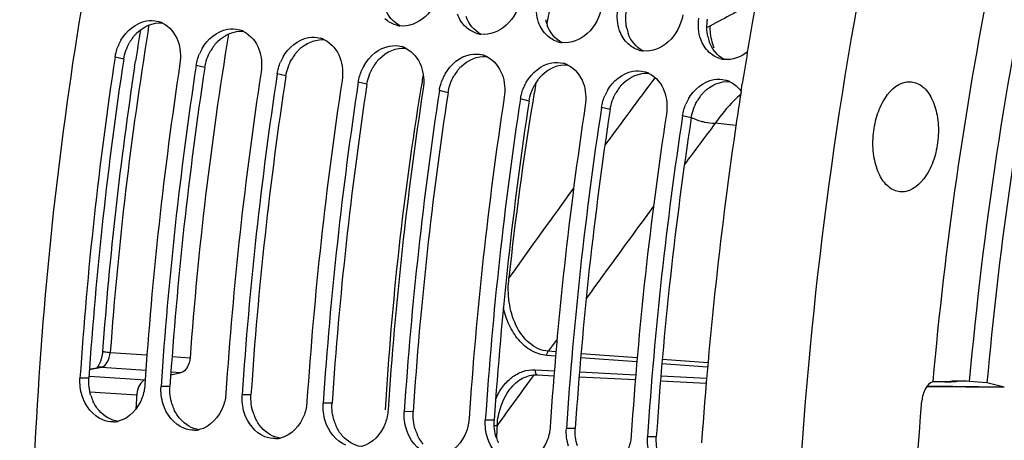
# Model space of a CAD drawing. Units: millimetres. Extents: x 0 to 594, y -34 to 420.
# Drawn here: x 183 to 195, y 70 to 75 of the extents above; entities that cross this region are included whole.
import ezdxf

# ---------------------------------------------------------------- set-up
doc = ezdxf.new("R2010")
doc.units = ezdxf.units.MM
doc.header["$LTSCALE"] = 32.67
doc.layers.get('0').update_dxf_attribs({"linetype": 'CONTINUOUS'})
for name, color, linetype in [('7_ALL_FEATURES', 7, 'CONTINUOUS'), ('AXES', 7, 'CONTINUOUS'), ('SOLIDES', 7, 'CONTINUOUS')]:
    doc.layers.add(name, color=color, linetype=linetype)

msp = doc.modelspace()

# ---------------------------------------------------------------- linework, layer by layer
at = {"color": 9, "linetype": 'CONTINUOUS'}
for p, q in [((184.148168, 74.336065), (184.040815, 74.362621)), ((185.15563, 74.231836), (185.048277, 74.258392)), ((186.163092, 74.127607), (186.055739, 74.154163)), ((187.170554, 74.023378), (187.063202, 74.049934)), ((188.178016, 73.919148), (188.070664, 73.945705)), ((189.185479, 73.814919), (189.078126, 73.841476)), ((190.192941, 73.71069), (190.085588, 73.737246)), ((191.200403, 73.606461), (191.09305, 73.633017)), ((191.756383, 73.509629), (191.498491, 73.538872)), ((189.533529, 70.857717), (189.423907, 70.704761)), ((189.514491, 70.645408), (189.405565, 70.653235)), ((189.519129, 70.697911), (189.423907, 70.704761)), ((190.524706, 70.572835), (189.826152, 70.623015)), ((190.529444, 70.625246), (189.830826, 70.67549)), ((191.404462, 70.509657), (190.836407, 70.550448)), ((191.409087, 70.562002), (190.841143, 70.602833)), ((183.714609, 70.371893), (183.604321, 70.371604)), ((189.259464, 70.474973), (189.499752, 70.463323)), ((189.812001, 70.44819), (190.511684, 70.41431)), ((190.823934, 70.399203), (191.392276, 70.371726)), ((184.722072, 70.267664), (184.611783, 70.267375)), ((185.729534, 70.163435), (185.619245, 70.163145)), ((186.736996, 70.059205), (186.626707, 70.058916)), ((187.744458, 69.954976), (187.634169, 69.954687)), ((188.75192, 69.850747), (188.641632, 69.850458)), ((189.759382, 69.746518), (189.649094, 69.746229)), ((190.766845, 69.642289), (190.656556, 69.642))]:
    msp.add_line(p, q, dxfattribs=at)
at = {"color": 7, "linetype": 'CONTINUOUS'}
for p, q in [((189.290441, 70.412023), (189.494796, 70.402086)), ((189.807041, 70.386907), (190.506716, 70.352921)), ((190.818962, 70.337766), (191.386842, 70.310225)), ((188.938222, 70.221312), (188.938343, 70.22148))]:
    msp.add_line(p, q, dxfattribs=at)
msp.add_lwpolyline([(188.938341, 70.221476), (188.948102, 70.234488), (188.965787, 70.256303), (188.984102, 70.276748), (189.00298, 70.295787), (189.022352, 70.313392), (189.04223, 70.329601), (189.062552, 70.344384), (189.083246, 70.357717), (189.104327, 70.369623), (189.125729, 70.380081), (189.14739, 70.389073), (189.169331, 70.396618), (189.19149, 70.402702), (189.213811, 70.407315), (189.236333, 70.410466), (189.259036, 70.412144), (189.281834, 70.412335), (189.290454, 70.412022)], dxfattribs=at)
at = {"color": 9, "linetype": 'CONTINUOUS'}
for centre, radius, start, end in [((225.161246, 67.864436), 36.417758, 168.6561744, 169.0589479), ((225.582849, 67.78695), 36.846434, 170.2247492, 170.5963003), ((294.231936, -3.091382), 129.105296, 143.27630117, 143.74128458), ((225.93141, 67.732565), 37.199197, 170.6013786, 174.0015489), ((289.358798, -0.006422), 122.415481, 143.07391312, 143.37269135), ((330.583636, -29.64621), 174.123282, 143.98594724, 144.43844151), ((316.815712, -20.284173), 156.548699, 143.64874951, 144.16826856), ((393.200333, -78.231989), 252.374619, 143.91550768, 144.09133945), ((225.739983, 67.742081), 37.007627, 176.8364261, 177.0837305)]:
    msp.add_arc(centre, radius, start, end, dxfattribs=at)
at = {"color": 7, "linetype": 'CONTINUOUS'}
for centre, radius, start, end in [((184.485689, 74.490112), 0.327833, 63.8923315, 74.3403811), ((185.493151, 74.385883), 0.327833, 63.8923315, 74.3403811), ((187.618501, 75.065726), 0.317576, 253.4803201, 258.4087824), ((187.617531, 75.061058), 0.312808, 258.4110622, 263.0158522), ((188.625963, 74.961497), 0.317576, 253.4803201, 258.4087824), ((188.624993, 74.956829), 0.312808, 258.4110622, 263.0158522), ((184.647888, 74.268902), 0.614178, 150.4485286, 157.1511951), ((186.500613, 74.281654), 0.327833, 63.8923315, 74.3403811), ((189.633425, 74.857268), 0.317576, 253.4803201, 258.4087824), ((189.632455, 74.8526), 0.312808, 258.4110622, 263.0158522), ((185.65535, 74.164672), 0.614178, 150.4485286, 157.1511951), ((187.508075, 74.177425), 0.327833, 63.8923315, 74.3403811), ((190.640887, 74.753039), 0.317576, 253.4803201, 258.4087824), ((190.639917, 74.74837), 0.312808, 258.4110622, 263.0158522), ((230.998161, 67.207557), 47.49934, 171.336271, 176.1805604), ((231.804131, 67.124174), 47.49934, 171.336271, 176.1805604), ((186.662812, 74.060443), 0.614178, 150.4485286, 157.1511951), ((188.515538, 74.073196), 0.327833, 63.8923315, 74.3403811), ((189.523, 73.968966), 0.327833, 63.8923315, 74.3403811), ((191.64835, 74.64881), 0.317576, 253.4803201, 258.4087824), ((191.647379, 74.644141), 0.312808, 258.4110622, 263.0158522), ((232.005623, 67.103328), 47.49934, 171.336271, 176.1805604), ((232.811593, 67.019945), 47.49934, 171.336271, 176.1805604), ((233.013086, 66.999099), 47.49934, 171.336271, 176.1805604), ((187.670274, 73.956214), 0.614178, 150.4485286, 157.1511951), ((188.677737, 73.851985), 0.614178, 150.4485286, 157.1511951), ((190.530462, 73.864737), 0.327833, 63.8923315, 74.3403811), ((233.819055, 66.915715), 47.49934, 171.336271, 176.1805604), ((234.020548, 66.89487), 47.49934, 171.336271, 176.1805604), ((189.685199, 73.747756), 0.614178, 150.4485286, 157.1511951), ((191.537924, 73.760508), 0.327833, 63.8923315, 74.3403811), ((234.826517, 66.811486), 47.49934, 171.336271, 176.1805604), ((235.02801, 66.79064), 47.49934, 171.336271, 176.1805604), ((190.692661, 73.643527), 0.614178, 150.4485286, 157.1511951), ((235.83398, 66.707257), 47.49934, 171.336271, 176.1805604), ((236.035472, 66.686411), 47.49934, 171.336271, 176.1805604), ((191.700123, 73.539298), 0.614178, 150.4485286, 157.1511951), ((236.841442, 66.603028), 47.49934, 171.336271, 176.1805604), ((237.042934, 66.582182), 47.49934, 171.336271, 176.1805604), ((237.848904, 66.498799), 47.49934, 171.336271, 176.1805604), ((238.050396, 66.477953), 47.49934, 171.336271, 176.1805604), ((184.008266, 70.152866), 0.325137, 271.9180298, 280.4971281), ((184.006679, 70.162423), 0.334823, 280.4663161, 282.4669559), ((185.015729, 70.048637), 0.325137, 271.9180298, 280.4971281), ((185.014141, 70.058194), 0.334823, 280.4663161, 282.4669559), ((186.021603, 69.953965), 0.334823, 280.4663161, 282.4669559), ((186.023191, 69.944408), 0.325137, 271.9180298, 280.4971281)]:
    msp.add_arc(centre, radius, start, end, dxfattribs=at)
at = {"color": 3, "linetype": 'CONTINUOUS'}
for centre, radius, start, end in [((189.881341, 74.927856), 0.500329, 191.6484614, 199.5329953), ((190.888803, 74.823627), 0.500329, 191.6484614, 199.5329953), ((184.721691, 74.25857), 0.576478, 143.2276001, 150.4108145), ((191.896265, 74.719398), 0.500329, 191.6484614, 199.5329953), ((185.729153, 74.154341), 0.576478, 143.2276001, 150.4108145), ((230.789657, 67.229129), 47.179838, 171.336271, 176.1805604), ((186.736616, 74.050112), 0.576478, 143.2276001, 150.4108145), ((187.744078, 73.945882), 0.576478, 143.2276001, 150.4108145), ((231.797119, 67.1249), 47.179838, 171.336271, 176.1805604), ((188.75154, 73.841653), 0.576478, 143.2276001, 150.4108145), ((232.804582, 67.020671), 47.179838, 171.336271, 176.1805604), ((189.759002, 73.737424), 0.576478, 143.2276001, 150.4108145), ((233.812044, 66.916442), 47.179838, 171.336271, 176.1805604), ((234.819506, 66.812212), 47.179838, 171.336271, 176.1805604), ((190.766464, 73.633195), 0.576478, 143.2276001, 150.4108145), ((235.826968, 66.707983), 47.179838, 171.336271, 176.1805604), ((191.773927, 73.528966), 0.576478, 143.2276001, 150.4108145), ((236.83443, 66.603754), 47.179838, 171.336271, 176.1805604), ((237.841892, 66.499525), 47.179838, 171.336271, 176.1805604), ((184.284679, 70.322514), 0.569711, 197.1763501, 204.4199656), ((185.292141, 70.218285), 0.569711, 197.1763501, 204.4199656), ((186.299604, 70.114056), 0.569711, 197.1763501, 204.4199656), ((187.307066, 70.009827), 0.569711, 197.1763501, 204.4199656), ((188.314528, 69.905598), 0.569711, 197.1763501, 204.4199656), ((189.32199, 69.801369), 0.569711, 197.1763501, 204.4199656)]:
    msp.add_arc(centre, radius, start, end, dxfattribs=at)
at = {"color": 7, "linetype": 'CONTINUOUS'}
for points, knots in [([(189.962283, 46.114521), (187.989748, 48.071866), (184.832299, 53.534782), (182.772604, 63.149906), (183.033609, 73.779829), (184.828994, 80.851084), (186.164964, 84.171197)], [0, 0, 0, 0, 0.208581834, 0.458574738, 0.731373331, 1, 1, 1, 1]), ([(188.074091, 75.200807), (188.05145, 75.074843), (187.940723, 74.843237), (187.689444, 74.737111), (187.579495, 74.750571)], [0, 0, 0, 0, 0.536046861, 1, 1, 1, 1]), ([(189.081553, 75.096578), (189.058912, 74.970614), (188.948185, 74.739008), (188.696906, 74.632882), (188.586957, 74.646342)], [0, 0, 0, 0, 0.536046861, 1, 1, 1, 1]), ([(190.089016, 74.992349), (190.066375, 74.866385), (189.955647, 74.634779), (189.704368, 74.528653), (189.594419, 74.542113)], [0, 0, 0, 0, 0.536046861, 1, 1, 1, 1]), ([(191.096478, 74.88812), (191.073837, 74.762156), (190.96311, 74.53055), (190.711831, 74.424423), (190.601882, 74.437884)], [0, 0, 0, 0, 0.536046861, 1, 1, 1, 1]), ([(184.41029, 70.28822), (184.40668, 70.234136), (184.37216, 70.04447), (184.215264, 69.865625), (184.078959, 69.835495)], [0, 0, 0, 0, 0.279693225, 1, 1, 1, 1]), ([(185.417753, 70.183991), (185.414142, 70.129907), (185.379622, 69.940241), (185.222726, 69.761396), (185.086421, 69.731265)], [0, 0, 0, 0, 0.279693225, 1, 1, 1, 1]), ([(186.425215, 70.079762), (186.421604, 70.025678), (186.387084, 69.836012), (186.230189, 69.657167), (186.093884, 69.627036)], [0, 0, 0, 0, 0.279693225, 1, 1, 1, 1]), ([(187.432677, 69.975533), (187.429066, 69.921449), (187.394547, 69.731783), (187.237651, 69.552938), (187.101346, 69.522807)], [0, 0, 0, 0, 0.279693225, 1, 1, 1, 1]), ([(188.440139, 69.871304), (188.436528, 69.81722), (188.402009, 69.627554), (188.245113, 69.448709), (188.108808, 69.418578)], [0, 0, 0, 0, 0.279693225, 1, 1, 1, 1]), ([(189.447601, 69.767075), (189.443991, 69.71299), (189.409471, 69.523325), (189.252575, 69.344479), (189.11627, 69.314349)], [0, 0, 0, 0, 0.279693225, 1, 1, 1, 1]), ([(190.455064, 69.662846), (190.451453, 69.608761), (190.416933, 69.419095), (190.260037, 69.24025), (190.123732, 69.21012)], [0, 0, 0, 0, 0.279693225, 1, 1, 1, 1])]:
    msp.add_open_spline(points, degree=3, knots=knots, dxfattribs=at)
for points in [[(189.303752, 74.792883), (189.274687, 74.874853), (189.267449, 74.966505), (189.279376, 75.052654)], [(188.401971, 74.733678), (188.354183, 74.777554), (188.31797, 74.835967), (188.296289, 74.897112)], [(190.311214, 74.688653), (190.282149, 74.770624), (190.274911, 74.862276), (190.286838, 74.948425)], [(184.113607, 74.571817), (184.178908, 74.686898), (184.299234, 74.789226), (184.429555, 74.812125)], [(184.429555, 74.812125), (184.477081, 74.820476), (184.527705, 74.818765), (184.574178, 74.805776)], [(184.629955, 74.784496), (184.717294, 74.741783), (184.787017, 74.654956), (184.820523, 74.563687)], [(187.5282, 74.761259), (187.47895, 74.775859), (187.432348, 74.803167), (187.394509, 74.837908)], [(189.409433, 74.629449), (189.361645, 74.673325), (189.325432, 74.731737), (189.303752, 74.792883)], [(191.318676, 74.584424), (191.289611, 74.666395), (191.282373, 74.758047), (191.294301, 74.844196)], [(185.121069, 74.467588), (185.18637, 74.582669), (185.306696, 74.684997), (185.437017, 74.707896)], [(185.437017, 74.707896), (185.484543, 74.716247), (185.535167, 74.714536), (185.58164, 74.701547)], [(185.637417, 74.680266), (185.724756, 74.637554), (185.794479, 74.550726), (185.827985, 74.459458)], [(188.535662, 74.65703), (188.486412, 74.67163), (188.43981, 74.698938), (188.401971, 74.733678)], [(190.416895, 74.52522), (190.369107, 74.569096), (190.332894, 74.627508), (190.311214, 74.688653)], [(184.820523, 74.563687), (184.853337, 74.474301), (184.861132, 74.373371), (184.846785, 74.279238)], [(186.128531, 74.363359), (186.193832, 74.47844), (186.314158, 74.580768), (186.444479, 74.603667)], [(186.444479, 74.603667), (186.492005, 74.612018), (186.542629, 74.610307), (186.589102, 74.597318)], [(186.644879, 74.576037), (186.732218, 74.533324), (186.801942, 74.446497), (186.835447, 74.355229)], [(189.543124, 74.552801), (189.493875, 74.567401), (189.447272, 74.594709), (189.409433, 74.629449)], [(190.550587, 74.448572), (190.501337, 74.463172), (190.454734, 74.49048), (190.416895, 74.52522)], [(191.424358, 74.420991), (191.376569, 74.464866), (191.340356, 74.523279), (191.318676, 74.584424)], [(184.040815, 74.362621), (184.048373, 74.41221), (184.062414, 74.461167), (184.081903, 74.507387)], [(185.048277, 74.258392), (185.055835, 74.307981), (185.069876, 74.356938), (185.089365, 74.403158)], [(185.827985, 74.459458), (185.8608, 74.370071), (185.868594, 74.269142), (185.854247, 74.175009)], [(187.135993, 74.25913), (187.201294, 74.374211), (187.321621, 74.476539), (187.451941, 74.499438)], [(187.451941, 74.499438), (187.499468, 74.507789), (187.550091, 74.506078), (187.596565, 74.493089)], [(187.652341, 74.471808), (187.73968, 74.429095), (187.809404, 74.342268), (187.842909, 74.251)], [(188.459404, 74.395209), (188.50693, 74.40356), (188.557554, 74.401848), (188.604027, 74.38886)], [(191.558049, 74.344343), (191.508799, 74.358943), (191.462196, 74.38625), (191.424358, 74.420991)], [(191.899776, 74.42646), (191.820615, 74.362721), (191.710224, 74.321305), (191.609344, 74.333655)], [(186.055739, 74.154163), (186.063297, 74.203752), (186.077338, 74.252709), (186.096827, 74.298929)], [(186.835447, 74.355229), (186.868262, 74.265842), (186.876056, 74.164912), (186.861709, 74.07078)], [(188.143455, 74.154901), (188.208757, 74.269982), (188.329083, 74.37231), (188.459404, 74.395209)], [(188.659803, 74.367579), (188.747142, 74.324866), (188.816866, 74.238039), (188.850371, 74.146771)], [(189.150918, 74.050671), (189.216219, 74.165753), (189.336545, 74.268081), (189.466866, 74.29098)], [(189.466866, 74.29098), (189.514392, 74.299331), (189.565016, 74.297619), (189.611489, 74.284631)], [(187.063202, 74.049934), (187.07076, 74.099522), (187.0848, 74.148479), (187.104289, 74.1947)], [(187.842909, 74.251), (187.875724, 74.161613), (187.883518, 74.060683), (187.869171, 73.966551)], [(189.667266, 74.26335), (189.754605, 74.220637), (189.824328, 74.13381), (189.857834, 74.042542)], [(190.15838, 73.946442), (190.223681, 74.061523), (190.344007, 74.163851), (190.474328, 74.186751)], [(190.474328, 74.186751), (190.521854, 74.195102), (190.572478, 74.19339), (190.618951, 74.180401)], [(190.674728, 74.159121), (190.762067, 74.116408), (190.83179, 74.029581), (190.865296, 73.938312)], [(188.070664, 73.945705), (188.078222, 73.995293), (188.092262, 74.04425), (188.111752, 74.090471)], [(188.850371, 74.146771), (188.883186, 74.057384), (188.890981, 73.956454), (188.876633, 73.862321)], [(189.857834, 74.042542), (189.890648, 73.953155), (189.898443, 73.852225), (189.884096, 73.758092)], [(191.165842, 73.842213), (191.231143, 73.957294), (191.351469, 74.059622), (191.48179, 74.082521)], [(191.48179, 74.082521), (191.529316, 74.090872), (191.57994, 74.089161), (191.626413, 74.076172)], [(191.68219, 74.054891), (191.737207, 74.027986), (191.78584, 73.984649), (191.82096, 73.934475)], [(189.078126, 73.841476), (189.085684, 73.891064), (189.099724, 73.940021), (189.119214, 73.986241)], [(190.865296, 73.938312), (190.898111, 73.848926), (190.905905, 73.747996), (190.891558, 73.653863)], [(190.085588, 73.737246), (190.093146, 73.786835), (190.107187, 73.835792), (190.126676, 73.882012)], [(191.09305, 73.633017), (191.100608, 73.682606), (191.114649, 73.731563), (191.134138, 73.777783)], [(183.630201, 70.151869), (183.60844, 70.222337), (183.599408, 70.298017), (183.604321, 70.371604)], [(184.637663, 70.04764), (184.615902, 70.118108), (184.60687, 70.193787), (184.611783, 70.267375)], [(183.887053, 69.851839), (183.764864, 69.900852), (183.669046, 70.026078), (183.630201, 70.151869)], [(185.645125, 69.943411), (185.623364, 70.013879), (185.614332, 70.089558), (185.619245, 70.163145)], [(184.894515, 69.74761), (184.772326, 69.796623), (184.676508, 69.921849), (184.637663, 70.04764)], [(186.652587, 69.839182), (186.630826, 69.90965), (186.621794, 69.985329), (186.626707, 70.058916)], [(185.901977, 69.643381), (185.779788, 69.692394), (185.68397, 69.81762), (185.645125, 69.943411)], [(187.660049, 69.734953), (187.638288, 69.80542), (187.629257, 69.8811), (187.634169, 69.954687)], [(184.019149, 69.827911), (183.974424, 69.826438), (183.928584, 69.83518), (183.887053, 69.851839)], [(185.026611, 69.723682), (184.981886, 69.722209), (184.936047, 69.730951), (184.894515, 69.74761)], [(186.909439, 69.539152), (186.78725, 69.588165), (186.691432, 69.713391), (186.652587, 69.839182)], [(188.667512, 69.630724), (188.645751, 69.701191), (188.636719, 69.776871), (188.641632, 69.850458)], [(186.034073, 69.619453), (185.989349, 69.61798), (185.943509, 69.626721), (185.901977, 69.643381)], [(187.916901, 69.434923), (187.794713, 69.483936), (187.698895, 69.609162), (187.660049, 69.734953)], [(188.924363, 69.330693), (188.802175, 69.379706), (188.706357, 69.504933), (188.667512, 69.630724)], [(189.674974, 69.526494), (189.653213, 69.596962), (189.644181, 69.672642), (189.649094, 69.746229)], [(190.682436, 69.422265), (190.660675, 69.492733), (190.651643, 69.568412), (190.656556, 69.642)]]:
    msp.add_open_spline(points, degree=3, dxfattribs=at)
at = {"color": 3, "linetype": 'CONTINUOUS'}
for points in [[(187.579377, 74.751667), (187.494547, 74.794511), (187.426771, 74.879505), (187.394882, 74.96903)], [(190.398778, 74.722608), (190.384292, 74.792471), (190.38386, 74.86642), (190.396482, 74.936645)], [(184.307256, 74.658655), (184.388684, 74.74069), (184.514966, 74.798052), (184.629894, 74.785727)], [(188.586839, 74.647438), (188.502009, 74.690282), (188.434233, 74.775276), (188.402344, 74.864801)], [(191.40624, 74.618378), (191.391754, 74.688242), (191.391322, 74.762191), (191.403945, 74.832416)], [(185.314718, 74.554426), (185.396147, 74.636461), (185.522428, 74.693823), (185.637356, 74.681498)], [(189.594301, 74.543209), (189.509471, 74.586053), (189.441695, 74.671046), (189.409806, 74.760571)], [(190.601763, 74.43898), (190.516934, 74.481824), (190.449157, 74.566817), (190.417268, 74.656342)], [(184.148168, 74.336065), (184.159186, 74.408359), (184.184237, 74.479656), (184.220393, 74.543222)], [(186.32218, 74.450197), (186.403609, 74.532231), (186.529891, 74.589594), (186.644818, 74.577269)], [(191.609225, 74.334751), (191.524396, 74.377594), (191.456619, 74.462588), (191.42473, 74.552113)], [(185.15563, 74.231836), (185.166648, 74.30413), (185.1917, 74.375427), (185.227855, 74.438993)], [(187.329642, 74.345967), (187.411071, 74.428002), (187.537353, 74.485365), (187.652281, 74.47304)], [(186.163092, 74.127607), (186.174111, 74.199901), (186.199162, 74.271198), (186.235317, 74.334764)], [(188.337105, 74.241738), (188.418533, 74.323773), (188.544815, 74.381136), (188.659743, 74.368811)], [(189.344567, 74.137509), (189.425995, 74.219544), (189.552277, 74.276907), (189.667205, 74.264581)], [(187.170554, 74.023378), (187.181573, 74.095672), (187.206624, 74.166969), (187.242779, 74.230534)], [(190.352029, 74.03328), (190.433457, 74.115315), (190.559739, 74.172677), (190.674667, 74.160352)], [(188.178016, 73.919148), (188.189035, 73.991442), (188.214086, 74.062739), (188.250242, 74.126305)], [(191.359491, 73.929051), (191.44092, 74.011086), (191.567202, 74.068448), (191.682129, 74.056123)], [(189.185479, 73.814919), (189.196497, 73.887213), (189.221548, 73.95851), (189.257704, 74.022076)], [(190.192941, 73.71069), (190.203959, 73.782984), (190.229011, 73.854281), (190.265166, 73.917847)], [(191.200403, 73.606461), (191.211421, 73.678755), (191.236473, 73.750052), (191.272628, 73.813618)], [(183.740377, 70.154271), (183.718752, 70.224044), (183.709743, 70.299008), (183.714609, 70.371893)], [(184.747839, 70.050042), (184.726214, 70.119815), (184.717206, 70.194779), (184.722072, 70.267664)], [(185.755301, 69.945813), (185.733676, 70.015586), (185.724668, 70.090549), (185.729534, 70.163435)], [(183.84126, 69.968544), (183.810565, 70.003856), (183.785315, 70.044399), (183.765935, 70.086984)], [(186.762764, 69.841584), (186.741138, 69.911357), (186.73213, 69.98632), (186.736996, 70.059205)], [(184.078676, 69.834029), (183.988485, 69.845816), (183.900932, 69.899895), (183.84126, 69.968544)], [(184.848722, 69.864315), (184.818028, 69.899627), (184.792778, 69.94017), (184.773397, 69.982754)], [(185.856184, 69.760086), (185.82549, 69.795398), (185.80024, 69.83594), (185.780859, 69.878525)], [(187.770226, 69.737354), (187.748601, 69.807127), (187.739592, 69.882091), (187.744458, 69.954976)], [(185.086138, 69.7298), (184.995947, 69.741587), (184.908394, 69.795666), (184.848722, 69.864315)], [(186.0936, 69.62557), (186.003409, 69.637358), (185.915856, 69.691437), (185.856184, 69.760086)], [(186.863646, 69.655857), (186.832952, 69.691169), (186.807702, 69.731711), (186.788321, 69.774296)], [(188.777688, 69.633125), (188.756063, 69.702898), (188.747054, 69.777862), (188.75192, 69.850747)], [(187.101062, 69.521341), (187.010871, 69.533129), (186.923318, 69.587208), (186.863646, 69.655857)], [(187.871108, 69.551628), (187.840414, 69.58694), (187.815164, 69.627482), (187.795783, 69.670067)], [(189.78515, 69.528896), (189.763525, 69.598669), (189.754517, 69.673633), (189.759382, 69.746518)], [(190.792612, 69.424667), (190.770987, 69.49444), (190.761979, 69.569404), (190.766845, 69.642289)]]:
    msp.add_open_spline(points, degree=3, dxfattribs=at)
for points in [[(184.259921, 74.603671), (184.267221, 74.613423), (184.282368, 74.632321), (184.29879, 74.650126), (184.307256, 74.658655)], [(185.267383, 74.499442), (185.274684, 74.509193), (185.289831, 74.528091), (185.306252, 74.545897), (185.314718, 74.554426)], [(186.274845, 74.395213), (186.282146, 74.404964), (186.297293, 74.423862), (186.313714, 74.441668), (186.32218, 74.450197)], [(187.282308, 74.290984), (187.289608, 74.300735), (187.304755, 74.319633), (187.321176, 74.337438), (187.329642, 74.345967)], [(188.28977, 74.186755), (188.29707, 74.196506), (188.312217, 74.215404), (188.328639, 74.233209), (188.337105, 74.241738)], [(189.297232, 74.082526), (189.304532, 74.092277), (189.319679, 74.111175), (189.336101, 74.12898), (189.344567, 74.137509)], [(190.304694, 73.978297), (190.311994, 73.988048), (190.327141, 74.006946), (190.343563, 74.024751), (190.352029, 74.03328)], [(191.312156, 73.874067), (191.319457, 73.883819), (191.334604, 73.902717), (191.351025, 73.920522), (191.359491, 73.929051)]]:
    msp.add_open_spline(points, degree=3, knots=[0, 0, 0, 0, 0.503384389, 1, 1, 1, 1], dxfattribs=at)
at = {"color": 9, "linetype": 'CONTINUOUS'}
for points, knots in [([(189.423906, 70.70476), (189.381192, 70.708169), (189.295272, 70.731242), (189.143355, 70.831314), (189.004643, 71.030955), (188.924757, 71.316208), (188.923405, 71.519096), (188.935889, 71.61994)], [0, 0, 0, 0, 0.112830662, 0.228831453, 0.473064202, 0.732437759, 1, 1, 1, 1]), ([(189.405565, 70.653235), (189.339593, 70.657979), (189.205618, 70.70249), (189.046144, 70.843352), (188.929816, 71.031419), (188.882719, 71.174414), (188.866285, 71.248578)], [0, 0, 0, 0, 0.232174884, 0.476310764, 0.733355407, 1, 1, 1, 1]), ([(189.405565, 70.653235), (189.405871, 70.658328), (189.408196, 70.676475), (189.414975, 70.694912), (189.423896, 70.704762)], [0, 0, 0, 0, 0.277457587, 1, 1, 1, 1]), ([(188.770327, 70.109414), (188.792849, 70.162353), (188.84782, 70.261973), (188.962347, 70.383922), (189.103416, 70.462609), (189.208667, 70.477435), (189.259464, 70.474973)], [0, 0, 0, 0, 0.266260959, 0.521438877, 0.764630496, 1, 1, 1, 1]), ([(189.259464, 70.474973), (189.259158, 70.467068), (189.259908, 70.444312), (189.274115, 70.412824), (189.290441, 70.412024)], [0, 0, 0, 0, 0.326132452, 1, 1, 1, 1]), ([(188.788754, 69.784411), (188.791615, 69.823944), (188.811773, 69.977423), (188.870303, 70.128122), (188.938222, 70.221312)], [0, 0, 0, 0, 0.255803082, 1, 1, 1, 1]), ([(188.752115, 69.784215), (188.755966, 69.78409), (188.768172, 69.783828), (188.780428, 69.783644), (188.788755, 69.784414)], [0, 0, 0, 0, 0.315448165, 1, 1, 1, 1])]:
    msp.add_open_spline(points, degree=3, knots=knots, dxfattribs=at)
at = {"layer": '7_ALL_FEATURES', "color": 9, "linetype": 'CONTINUOUS'}
for centre, radius, start, end in [((296.334853, -122.5713), 223.471282, 117.83025708, 117.99658226), ((192.04099, 73.605493), 1.294451, 118.0035002, 119.8772677)]:
    msp.add_arc(centre, radius, start, end, dxfattribs=at)
for points, knots in [([(191.433212, 74.748388), (191.432587, 74.72554), (191.434965, 74.632987), (191.456845, 74.541111), (191.482701, 74.476447)], [0, 0, 0, 0, 0.247103584, 1, 1, 1, 1]), ([(191.814857, 73.899643), (191.787259, 73.875133), (191.671296, 73.76454), (191.56989, 73.639316), (191.498491, 73.538872)], [0, 0, 0, 0, 0.230479299, 1, 1, 1, 1]), ([(191.323124, 73.565933), (191.337774, 73.561657), (191.395144, 73.546842), (191.454512, 73.539377), (191.498498, 73.538883)], [0, 0, 0, 0, 0.257563201, 1, 1, 1, 1])]:
    msp.add_open_spline(points, degree=3, knots=knots, dxfattribs=at)
msp.add_open_spline([(191.201846, 73.61293), (191.240838, 73.593975), (191.281506, 73.578081), (191.323124, 73.565933)], degree=3, dxfattribs=at)
at = {"layer": 'AXES', "color": 9, "linetype": 'CONTINUOUS'}
for p, q in [((184.45211, 74.693329), (184.463247, 74.761191)), ((183.980577, 70.69112), (184.436911, 70.66055)), ((184.748668, 70.639665), (184.972045, 70.624702)), ((183.722114, 70.476855), (183.871359, 70.507427)), ((183.871359, 70.507427), (184.42333, 70.470599)), ((183.716427, 70.397311), (183.849748, 70.388402)), ((183.849748, 70.388402), (184.414754, 70.350645)), ((184.735094, 70.449799), (184.862845, 70.441276)), ((195.091385, 70.261218), (194.132523, 70.271595)), ((183.728517, 70.202414), (184.309592, 70.16374))]:
    msp.add_line(p, q, dxfattribs=at)
at = {"layer": 'AXES', "color": 7, "linetype": 'CONTINUOUS'}
for p, q in [((184.283358, 74.241412), (184.294361, 74.313004)), ((191.820252, 73.935274), (191.834962, 74.029441)), ((183.722524, 70.482598), (183.829375, 70.504486)), ((183.818245, 70.505962), (183.813866, 70.501154)), ((184.732576, 70.414592), (184.862845, 70.441276)), ((194.13089, 70.269398), (195.091361, 70.259005)), ((194.302198, 70.324982), (194.20252, 70.325207)), ((194.422028, 70.330552), (194.371208, 70.327159))]:
    msp.add_line(p, q, dxfattribs=at)
msp.add_lwpolyline([(183.885052, 70.706367), (183.884731, 70.702197), (183.883595, 70.690083), (183.882166, 70.678029), (183.880453, 70.666079), (183.878467, 70.654288), (183.876219, 70.642694), (183.873725, 70.631334), (183.871004, 70.620262), (183.868074, 70.609509), (183.864955, 70.599108), (183.861678, 70.589114), (183.858265, 70.579549), (183.854742, 70.570439), (183.851148, 70.561833), (183.847512, 70.553748), (183.843862, 70.546195), (183.840241, 70.539207), (183.836686, 70.532797), (183.833221, 70.526954), (183.829874, 70.521671), (183.82668, 70.516949), (183.823664, 70.512772), (183.820844, 70.509115), (183.818245, 70.505962)], dxfattribs=at)
for centre, radius, start, end in [((241.979262, 66.174328), 50.755574, 165.2875415, 170.206198), ((243.032224, 65.984369), 51.825504, 170.1972668, 171.0696417), ((228.546694, 67.4754), 44.77747, 170.7134256, 171.2164629), ((230.208759, 67.288685), 45.359556, 170.6632632, 175.7823124), ((228.86001, 67.428848), 45.094223, 171.310829, 175.8319766), ((225.163123, 67.829206), 37.824508, 170.3931586, 170.6547152), ((225.502206, 67.776116), 38.167712, 170.6587316, 176.6935149), ((243.231763, 65.952886), 52.027512, 171.1744623, 171.5815285), ((243.511372, 65.912989), 52.309948, 171.5831369, 175.9937491), ((231.21607, 67.17827), 47.001391, 176.3581918, 176.5780129), ((184.628018, 70.143462), 0.319071, 174.312758, 176.3561998)]:
    msp.add_arc(centre, radius, start, end, dxfattribs=at)
at = {"layer": 'AXES', "color": 9, "linetype": 'CONTINUOUS'}
for centre, radius, start, end in [((229.093048, 67.404936), 45.232002, 170.7273019, 175.8336903), ((183.861548, 70.346311), 0.161414, 86.5159415, 101.4972376), ((194.372545, 72.287867), 1.961746, 269.4450938, 270.7702624)]:
    msp.add_arc(centre, radius, start, end, dxfattribs=at)
at = {"layer": 'AXES', "color": 7, "linetype": 'CONTINUOUS'}
for points, knots in [([(205.783929, 97.653864), (204.309572, 96.695126), (202.252885, 94.840612), (199.916002, 91.898958), (198.253688, 89.304859), (196.764881, 86.4343), (195.011894, 82.229539), (193.391031, 76.545939), (192.402885, 69.437578), (192.396764, 62.320595), (193.372085, 55.58273), (194.712028, 51.369611), (195.557918, 49.440998)], [0, 0, 0, 0, 0.100467211, 0.155857317, 0.214506496, 0.27614043, 0.340366547, 0.474498557, 0.612430095, 0.749125328, 0.879692778, 1, 1, 1, 1]), ([(200.036968, 88.664028), (199.229678, 87.395032), (197.761661, 84.646602), (196.059487, 80.178065), (194.829897, 75.356562), (194.35305, 72.017288), (194.20252, 70.325207)], [0, 0, 0, 0, 0.232462355, 0.479805742, 0.737437459, 1, 1, 1, 1]), ([(193.794799, 72.687431), (193.744104, 72.692674), (193.636133, 72.744516), (193.527755, 72.901193), (193.464412, 73.111152), (193.451098, 73.352317), (193.490427, 73.597118), (193.590272, 73.857655), (193.744836, 74.027222), (193.862364, 74.051297)], [0, 0, 0, 0, 0.09259452, 0.203614198, 0.337283489, 0.486625547, 0.63931276, 0.782037555, 1, 1, 1, 1]), ([(193.936282, 74.055132), (193.986976, 74.049889), (194.094948, 73.998048), (194.203326, 73.84137), (194.266669, 73.631411), (194.279983, 73.390247), (194.240654, 73.145445), (194.140809, 72.884908), (193.986245, 72.715341), (193.868717, 72.691266)], [0, 0, 0, 0, 0.09259452, 0.203614198, 0.337283489, 0.486625547, 0.63931276, 0.782037555, 1, 1, 1, 1]), ([(184.972045, 70.624702), (184.968912, 70.582209), (184.951562, 70.509115), (184.893851, 70.447627), (184.862845, 70.441276)], [0, 0, 0, 0, 0.57378448, 1, 1, 1, 1]), ([(184.414651, 70.349323), (184.385492, 70.341427), (184.332359, 70.283778), (184.314486, 70.214939), (184.310518, 70.175081)], [0, 0, 0, 0, 0.429934873, 1, 1, 1, 1]), ([(194.20252, 70.325207), (194.163609, 70.312732), (194.09493, 70.233581), (194.072064, 70.140775), (194.067587, 70.087351)], [0, 0, 0, 0, 0.432528658, 1, 1, 1, 1]), ([(194.106319, 61.796513), (194.040896, 62.474649), (193.840554, 65.233612), (193.893506, 68.010175), (194.067587, 70.087351)], [0, 0, 0, 0, 0.246329757, 1, 1, 1, 1])]:
    msp.add_open_spline(points, degree=3, knots=knots, dxfattribs=at)
for points in [[(193.862364, 74.051297), (193.886534, 74.056248), (193.91174, 74.057671), (193.936282, 74.055132)], [(193.868717, 72.691266), (193.844546, 72.686315), (193.81934, 72.684892), (193.794799, 72.687431)], [(194.371208, 70.327159), (194.348233, 70.325803), (194.325213, 70.324921), (194.302198, 70.324982)], [(194.508456, 70.333733), (194.479631, 70.334208), (194.45079, 70.332507), (194.422028, 70.330552)]]:
    msp.add_open_spline(points, degree=3, dxfattribs=at)
at = {"layer": 'AXES', "color": 9, "linetype": 'CONTINUOUS'}
for points, knots in [([(183.871359, 70.507427), (183.901773, 70.514131), (183.957309, 70.576897), (183.976093, 70.648526), (183.980577, 70.69112)], [0, 0, 0, 0, 0.421014307, 1, 1, 1, 1]), ([(183.885053, 70.706367), (183.885004, 70.705701), (183.887862, 70.704508), (183.895216, 70.702352), (183.914203, 70.699158), (183.943405, 70.695201), (183.967144, 70.692542), (183.980577, 70.691121)], [0, 0, 0, 0, 0.020616261, 0.071639952, 0.268133212, 0.582828754, 1, 1, 1, 1]), ([(194.398917, 70.326298), (194.41007, 70.326455), (194.446646, 70.32741), (194.483352, 70.329503), (194.508456, 70.333733)], [0, 0, 0, 0, 0.304662869, 1, 1, 1, 1])]:
    msp.add_open_spline(points, degree=3, knots=knots, dxfattribs=at)
at = {"layer": 'SOLIDES', "color": 7, "linetype": 'CONTINUOUS'}
for p, q in [((194.875266, 70.313603), (194.660616, 70.331225)), ((195.091385, 70.261218), (194.875266, 70.313603))]:
    msp.add_line(p, q, dxfattribs=at)
msp.add_ellipse((243.827189, 65.880409), major_axis=(327.049749, -5.93821), ratio=0.011001166, start_param=1.721901793, end_param=1.722372408, dxfattribs=at)
for points, knots in [([(200.204827, 87.750205), (199.472008, 86.517129), (198.13956, 83.873793), (196.588493, 79.615034), (195.462846, 75.054644), (195.018868, 71.906908), (194.875266, 70.313603)], [0, 0, 0, 0, 0.234249565, 0.48189537, 0.738744909, 1, 1, 1, 1]), ([(194.660616, 70.331225), (194.830608, 72.218286), (195.387771, 75.930537), (196.388533, 79.549965), (196.998979, 81.295597)], [0, 0, 0, 0, 0.506064562, 1, 1, 1, 1])]:
    msp.add_open_spline(points, degree=3, knots=knots, dxfattribs=at)

doc.saveas('drawing.dxf')
